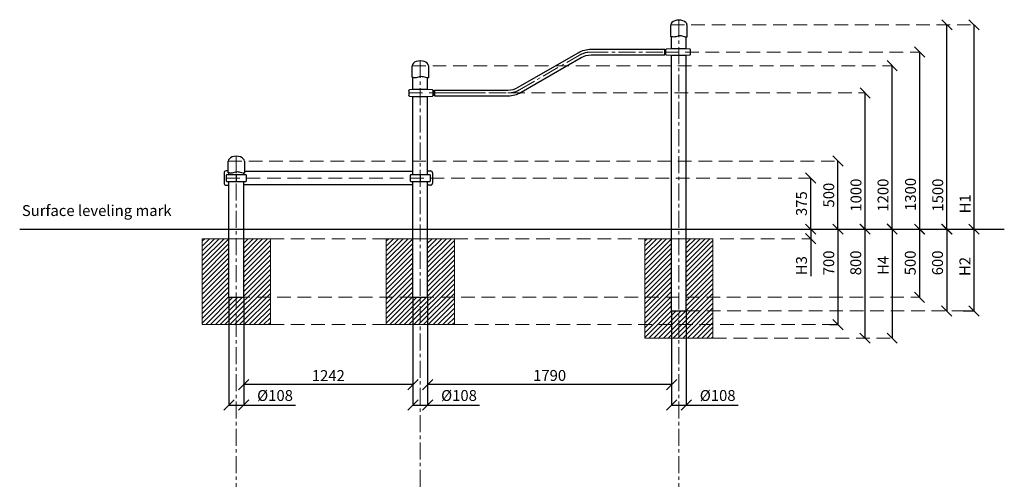
# Model space of a CAD drawing. Units: inches. Extents: x 473153 to 480959, y 46951 to 90370.
# Drawn here: x 473733 to 480959, y 51411 to 54784 of the extents above; entities that cross this region are included whole.
import ezdxf

# ---------------------------------------------------------------- set-up
doc = ezdxf.new("R2010")
doc.units = ezdxf.units.IN
doc.header["$MEASUREMENT"] = 0
doc.linetypes.add('CENTER', pattern=[2, 1.25, -0.25, 0.25, -0.25])
doc.linetypes.add('DASHED', pattern=[0.75, 0.5, -0.25])
doc.layers.get('0').update_dxf_attribs({"lineweight": 5})
for name, color, linetype, lineweight in [('KENGURU PRO_Axis', 7, 'Continuous', 5), ('KENGURU PRO_Base concreting', 7, 'Continuous', 5), ('KENGURU PRO_Heights', 1, 'Continuous', 5), ('KENGURU PRO_Measures', 7, 'Continuous', 5), ('KENGURU PRO_Structure', 7, 'Continuous', 5), ('KENGURU PRO_Surface', 1, 'Continuous', 5), ('Structure', 7, 'Continuous', 5)]:
    doc.layers.add(name, color=color, linetype=linetype, lineweight=lineweight)
doc.styles.add('Kenguru style dim', font='GOTHIC.TTF', dxfattribs={"height": 80})
doc.styles.get("Standard").update_dxf_attribs({"font": 'ARIALN.TTF'})
doc.styles.add('WROMLAT', font='arial.ttf', dxfattribs={"width": 0.8})
doc.dimstyles.new('Plāna_izmēri', dxfattribs={"dimscale": 500, "dimtxt": 0.0025, "dimasz": 0.007, "dimexe": 0.001, "dimexo": 0.001, "dimgap": 0.001, "dimtad": 1, "dimrnd": 0.05, "dimzin": 1, "dimtxsty": 'WROMLAT', "dimblk": 'OBLIQUE', "dimcen": 0.0017, "dimazin": 0, "dimtfac": 1, "dimtmove": 0, "dimatfit": 3, "dimfxl": 1.25, "dimfxlon": 1, "dimarcsym": 0})

# ---------------------------------------------------------------- blocks, each defined once
blk = doc.blocks.new('_Oblique')
at = {"color": 0, "linetype": 'ByBlock', "lineweight": -2}
blk.add_line((-0.5, -0.5), (0.5, 0.5), dxfattribs=at)
blk = doc.blocks.new('*D22')
at = {"layer": 'Defpoints', "color": 0, "transparency": 16777216}
for p in [(479937.6, 54246.3), (479937.6, 54246.3), (479937.6, 53246.3)]:
    blk.add_point(p, dxfattribs=at)
at = {"layer": 'KENGURU PRO_Measures', "color": 0, "lineweight": -2, "transparency": 16777216}
blk.add_line((479937.6, 53246.3), (479937.6, 54246.3), dxfattribs=at)
at = {"layer": 'KENGURU PRO_Measures', "color": 0, "lineweight": -2, "transparency": 16777216, "xscale": 75, "yscale": 75, "zscale": 75}
for p, rotation in [((479937.6, 54246.3), 90), ((479937.6, 53246.3), 270)]:
    blk.add_blockref('_Oblique', p, dxfattribs=dict(at, rotation=rotation))
at = {"layer": 'KENGURU PRO_Measures', "color": 0, "transparency": 16777216, "insert": (479880.6, 53496.3), "char_height": 80, "attachment_point": 5, "rotation": 90, "style": 'Kenguru style dim'}
blk.add_mtext('1000', dxfattribs=at)
blk = doc.blocks.new('*D23')
at = {"layer": 'Defpoints', "color": 0, "transparency": 16777216}
for p in [(480136, 54446.3), (480136, 54446.3), (480136, 53246.3)]:
    blk.add_point(p, dxfattribs=at)
at = {"layer": 'KENGURU PRO_Measures', "color": 0, "lineweight": -2, "transparency": 16777216}
blk.add_line((480136, 53246.3), (480136, 54446.3), dxfattribs=at)
at = {"layer": 'KENGURU PRO_Measures', "color": 0, "lineweight": -2, "transparency": 16777216, "xscale": 75, "yscale": 75, "zscale": 75}
for p, rotation in [((480136, 54446.3), 90), ((480136, 53246.3), 270)]:
    blk.add_blockref('_Oblique', p, dxfattribs=dict(at, rotation=rotation))
at = {"layer": 'KENGURU PRO_Measures', "color": 0, "transparency": 16777216, "insert": (480079, 53496.3), "char_height": 80, "attachment_point": 5, "rotation": 90, "style": 'Kenguru style dim'}
blk.add_mtext('1200', dxfattribs=at)
blk = doc.blocks.new('*D24')
at = {"layer": 'Defpoints', "color": 0, "transparency": 16777216}
for p in [(480736, 54746.3), (480735, 53246.3), (480736, 53246.3)]:
    blk.add_point(p, dxfattribs=at)
at = {"layer": 'KENGURU PRO_Heights', "color": 0, "lineweight": -2, "transparency": 16777216}
blk.add_line((480736, 54746.3), (480736, 53246.3), dxfattribs=at)
at = {"layer": 'KENGURU PRO_Heights', "color": 0, "linetype": 'ByBlock', "lineweight": -2, "transparency": 16777216}
blk.add_line((480735.5, 53246.3), (480736.5, 53246.3), dxfattribs=at)
at = {"layer": 'KENGURU PRO_Heights', "color": 0, "lineweight": -2, "transparency": 16777216, "xscale": 75, "yscale": 75, "zscale": 75}
for p, rotation in [((480736, 54746.3), 90), ((480736, 53246.3), 270)]:
    blk.add_blockref('_Oblique', p, dxfattribs=dict(at, rotation=rotation))
at = {"layer": 'KENGURU PRO_Heights', "color": 0, "transparency": 16777216, "insert": (480681, 53432.6), "char_height": 80, "attachment_point": 5, "rotation": 90, "style": 'Kenguru style dim'}
blk.add_mtext('H1', dxfattribs=at)
blk = doc.blocks.new('*D25')
at = {"layer": 'Defpoints', "color": 0, "transparency": 16777216}
for p in [(479537.6, 53621.3), (479537.6, 53621.3), (479537.6, 53246.3)]:
    blk.add_point(p, dxfattribs=at)
at = {"layer": 'KENGURU PRO_Measures', "color": 0, "lineweight": -2, "transparency": 16777216}
blk.add_line((479537.6, 53246.3), (479537.6, 53621.3), dxfattribs=at)
at = {"layer": 'KENGURU PRO_Measures', "color": 0, "lineweight": -2, "transparency": 16777216, "xscale": 75, "yscale": 75, "zscale": 75}
for p, rotation in [((479537.6, 53621.3), 90), ((479537.6, 53246.3), 270)]:
    blk.add_blockref('_Oblique', p, dxfattribs=dict(at, rotation=rotation))
at = {"layer": 'KENGURU PRO_Measures', "color": 0, "transparency": 16777216, "insert": (479480.6, 53433.8), "char_height": 80, "attachment_point": 5, "rotation": 90, "style": 'Kenguru style dim'}
blk.add_mtext('375', dxfattribs=at)
blk = doc.blocks.new('*D26')
at = {"layer": 'Defpoints', "color": 0, "transparency": 16777216}
for p in [(479737.6, 53746.3), (479737.6, 53746.3), (479737.6, 53246.3)]:
    blk.add_point(p, dxfattribs=at)
at = {"layer": 'KENGURU PRO_Measures', "color": 0, "lineweight": -2, "transparency": 16777216}
blk.add_line((479737.6, 53246.3), (479737.6, 53746.3), dxfattribs=at)
at = {"layer": 'KENGURU PRO_Measures', "color": 0, "lineweight": -2, "transparency": 16777216, "xscale": 75, "yscale": 75, "zscale": 75}
for p, rotation in [((479737.6, 53746.3), 90), ((479737.6, 53246.3), 270)]:
    blk.add_blockref('_Oblique', p, dxfattribs=dict(at, rotation=rotation))
at = {"layer": 'KENGURU PRO_Measures', "color": 0, "transparency": 16777216, "insert": (479680.6, 53496.3), "char_height": 80, "attachment_point": 5, "rotation": 90, "style": 'Kenguru style dim'}
blk.add_mtext('500', dxfattribs=at)
blk = doc.blocks.new('*D27')
at = {"layer": 'Defpoints', "color": 0, "transparency": 16777216}
for p in [(480537.6, 54746.3), (480537.6, 54746.3), (480537.6, 53246.3)]:
    blk.add_point(p, dxfattribs=at)
at = {"layer": 'KENGURU PRO_Measures', "color": 0, "lineweight": -2, "transparency": 16777216}
blk.add_line((480537.6, 53246.3), (480537.6, 54746.3), dxfattribs=at)
at = {"layer": 'KENGURU PRO_Measures', "color": 0, "lineweight": -2, "transparency": 16777216, "xscale": 75, "yscale": 75, "zscale": 75}
for p, rotation in [((480537.6, 54746.3), 90), ((480537.6, 53246.3), 270)]:
    blk.add_blockref('_Oblique', p, dxfattribs=dict(at, rotation=rotation))
at = {"layer": 'KENGURU PRO_Measures', "color": 0, "transparency": 16777216, "insert": (480480.6, 53496.3), "char_height": 80, "attachment_point": 5, "rotation": 90, "style": 'Kenguru style dim'}
blk.add_mtext('1500', dxfattribs=at)
blk = doc.blocks.new('*D28')
at = {"layer": 'Defpoints', "color": 0, "transparency": 16777216}
for p in [(480736, 53246.3), (480656, 52646.3), (480736, 52646.3)]:
    blk.add_point(p, dxfattribs=at)
at = {"layer": 'KENGURU PRO_Heights', "color": 0, "lineweight": -2, "transparency": 16777216}
blk.add_line((480736, 53246.3), (480736, 52646.3), dxfattribs=at)
at = {"layer": 'KENGURU PRO_Heights', "color": 0, "linetype": 'ByBlock', "lineweight": -2, "transparency": 16777216}
blk.add_line((480656.5, 52646.3), (480736.5, 52646.3), dxfattribs=at)
at = {"layer": 'KENGURU PRO_Heights', "color": 0, "lineweight": -2, "transparency": 16777216, "xscale": 75, "yscale": 75, "zscale": 75}
for p, rotation in [((480736, 53246.3), 90), ((480736, 52646.3), 270)]:
    blk.add_blockref('_Oblique', p, dxfattribs=dict(at, rotation=rotation))
at = {"layer": 'KENGURU PRO_Heights', "color": 0, "transparency": 16777216, "insert": (480680, 52972.7), "char_height": 80, "attachment_point": 5, "rotation": 90, "style": 'Kenguru style dim'}
blk.add_mtext('H2', dxfattribs=at)
blk = doc.blocks.new('*D29')
at = {"layer": 'Defpoints', "color": 0, "transparency": 16777216}
for p in [(480135, 53247.3), (480135, 52446.3), (480135.6, 52446.3)]:
    blk.add_point(p, dxfattribs=at)
at = {"layer": 'KENGURU PRO_Heights', "color": 0, "lineweight": -2, "transparency": 16777216}
for p, q in [((480135.5, 53247.3), (480136.1, 53247.3)), ((480135.6, 53247.3), (480135.6, 52446.3))]:
    blk.add_line(p, q, dxfattribs=at)
at = {"layer": 'KENGURU PRO_Heights', "color": 0, "linetype": 'ByBlock', "lineweight": -2, "transparency": 16777216}
blk.add_line((480135.5, 52446.3), (480136.1, 52446.3), dxfattribs=at)
at = {"layer": 'KENGURU PRO_Heights', "color": 0, "lineweight": -2, "transparency": 16777216, "xscale": 75, "yscale": 75, "zscale": 75}
for p, rotation in [((480135.6, 53247.3), 90), ((480135.6, 52446.3), 270)]:
    blk.add_blockref('_Oblique', p, dxfattribs=dict(at, rotation=rotation))
at = {"layer": 'KENGURU PRO_Heights', "color": 0, "transparency": 16777216, "insert": (480079.6, 52980.1), "char_height": 80, "attachment_point": 5, "rotation": 90, "style": 'Kenguru style dim'}
blk.add_mtext('H4', dxfattribs=at)
blk = doc.blocks.new('*D30')
at = {"layer": 'Defpoints', "color": 0, "transparency": 16777216}
for p in [(479537.6, 53246.3), (479537.6, 53176.3), (479539.4, 53176.3)]:
    blk.add_point(p, dxfattribs=at)
at = {"layer": 'KENGURU PRO_Heights', "color": 0, "lineweight": -2, "transparency": 16777216}
for p, q in [((479537.6, 53246.3), (479537.6, 53176.3)), ((479537.6, 53176.3), (479537.6, 52901.7))]:
    blk.add_line(p, q, dxfattribs=at)
at = {"layer": 'KENGURU PRO_Heights', "color": 0, "linetype": 'ByBlock', "lineweight": -2, "transparency": 16777216}
blk.add_line((479538.9, 53176.3), (479537.1, 53176.3), dxfattribs=at)
at = {"layer": 'KENGURU PRO_Heights', "color": 0, "lineweight": -2, "transparency": 16777216, "xscale": 75, "yscale": 75, "zscale": 75}
for p, rotation in [((479537.6, 53246.3), 90), ((479537.6, 53176.3), 270)]:
    blk.add_blockref('_Oblique', p, dxfattribs=dict(at, rotation=rotation))
at = {"layer": 'KENGURU PRO_Heights', "color": 0, "transparency": 16777216, "insert": (479480.6, 52978.7), "char_height": 80, "attachment_point": 5, "rotation": 90, "style": 'Kenguru style dim'}
blk.add_mtext('H3', dxfattribs=at)
blk = doc.blocks.new('*D31')
at = {"layer": 'Defpoints', "color": 0, "transparency": 16777216}
for p in [(479935.5, 53246.3), (479935.4, 52446.3), (479935.9, 52446.3)]:
    blk.add_point(p, dxfattribs=at)
at = {"layer": 'KENGURU PRO_Measures', "color": 0, "lineweight": -2, "transparency": 16777216}
for q in [(479935.9, 52446.3), (479936.5, 53246.3)]:
    blk.add_line((479936, 53246.3), q, dxfattribs=at)
at = {"layer": 'KENGURU PRO_Measures', "color": 0, "linetype": 'ByBlock', "lineweight": -2, "transparency": 16777216}
blk.add_line((479935.9, 52446.3), (479936.4, 52446.3), dxfattribs=at)
at = {"layer": 'KENGURU PRO_Measures', "color": 0, "lineweight": -2, "transparency": 16777216, "xscale": 75, "yscale": 75, "zscale": 75}
for p, rotation in [((479936, 53246.3), 89.99715659549103), ((479935.9, 52446.3), 269.997156595491)]:
    blk.add_blockref('_Oblique', p, dxfattribs=dict(at, rotation=rotation))
at = {"layer": 'KENGURU PRO_Measures', "color": 0, "transparency": 16777216, "insert": (479878.9, 52998.8), "char_height": 80, "attachment_point": 5, "rotation": 89.99716, "style": 'Kenguru style dim'}
blk.add_mtext('800', dxfattribs=at)
blk = doc.blocks.new('*D32')
at = {"layer": 'Defpoints', "color": 0, "transparency": 16777216}
for p in [(480536, 53246.3), (480536, 52646.3), (480536, 52646.3)]:
    blk.add_point(p, dxfattribs=at)
at = {"layer": 'KENGURU PRO_Measures', "color": 0, "lineweight": -2, "transparency": 16777216}
blk.add_line((480536, 53246.3), (480536, 52646.3), dxfattribs=at)
at = {"layer": 'KENGURU PRO_Measures', "color": 0, "lineweight": -2, "transparency": 16777216, "xscale": 75, "yscale": 75, "zscale": 75}
for p, rotation in [((480536, 53246.3), 90), ((480536, 52646.3), 270)]:
    blk.add_blockref('_Oblique', p, dxfattribs=dict(at, rotation=rotation))
at = {"layer": 'KENGURU PRO_Measures', "color": 0, "transparency": 16777216, "insert": (480479, 52998.8), "char_height": 80, "attachment_point": 5, "rotation": 90, "style": 'Kenguru style dim'}
blk.add_mtext('600', dxfattribs=at)
blk = doc.blocks.new('*D33')
at = {"layer": 'Defpoints', "color": 0, "transparency": 16777216}
for p in [(480336, 53246.3), (480336, 52746.8), (480336, 52746.8)]:
    blk.add_point(p, dxfattribs=at)
at = {"layer": 'KENGURU PRO_Measures', "color": 0, "lineweight": -2, "transparency": 16777216}
blk.add_line((480336, 53246.3), (480336, 52746.8), dxfattribs=at)
at = {"layer": 'KENGURU PRO_Measures', "color": 0, "lineweight": -2, "transparency": 16777216, "xscale": 75, "yscale": 75, "zscale": 75}
for p, rotation in [((480336, 53246.3), 90), ((480336, 52746.8), 270)]:
    blk.add_blockref('_Oblique', p, dxfattribs=dict(at, rotation=rotation))
at = {"layer": 'KENGURU PRO_Measures', "color": 0, "transparency": 16777216, "insert": (480279, 52998.8), "char_height": 80, "attachment_point": 5, "rotation": 90, "style": 'Kenguru style dim'}
blk.add_mtext('500', dxfattribs=at)
blk = doc.blocks.new('*D34')
at = {"layer": 'Defpoints', "color": 0, "transparency": 16777216}
for p in [(479677.3, 53246.3), (479677.3, 52546.3), (479737.6, 52546.3)]:
    blk.add_point(p, dxfattribs=at)
at = {"layer": 'KENGURU PRO_Measures', "color": 0, "lineweight": -2, "transparency": 16777216}
for p, q in [((479677.8, 53246.3), (479738.1, 53246.3)), ((479737.6, 53246.3), (479737.6, 52546.3))]:
    blk.add_line(p, q, dxfattribs=at)
at = {"layer": 'KENGURU PRO_Measures', "color": 0, "linetype": 'ByBlock', "lineweight": -2, "transparency": 16777216}
blk.add_line((479677.8, 52546.3), (479738.1, 52546.3), dxfattribs=at)
at = {"layer": 'KENGURU PRO_Measures', "color": 0, "lineweight": -2, "transparency": 16777216, "xscale": 75, "yscale": 75, "zscale": 75}
for p, rotation in [((479737.6, 53246.3), 90), ((479737.6, 52546.3), 270)]:
    blk.add_blockref('_Oblique', p, dxfattribs=dict(at, rotation=rotation))
at = {"layer": 'KENGURU PRO_Measures', "color": 0, "transparency": 16777216, "insert": (479680.6, 52998.8), "char_height": 80, "attachment_point": 5, "rotation": 90, "style": 'Kenguru style dim'}
blk.add_mtext('700', dxfattribs=at)
blk = doc.blocks.new('*D39')
at = {"layer": 'Defpoints', "color": 0, "transparency": 16777216}
for p in [(476726.7, 52746.3), (478517, 52646.3), (476726.7, 52105.4)]:
    blk.add_point(p, dxfattribs=at)
at = {"layer": 'KENGURU PRO_Measures', "color": 0, "linetype": 'ByBlock', "lineweight": -2, "transparency": 16777216}
blk.add_line((476726.7, 52745.8), (476726.7, 52104.9), dxfattribs=at)
at = {"layer": 'KENGURU PRO_Measures', "color": 0, "lineweight": -2, "transparency": 16777216}
for p, q in [((478517, 52645.8), (478517, 52104.9)), ((478517, 52105.4), (476726.7, 52105.4))]:
    blk.add_line(p, q, dxfattribs=at)
at = {"layer": 'KENGURU PRO_Measures', "color": 0, "lineweight": -2, "transparency": 16777216, "xscale": 75, "yscale": 75, "zscale": 75, "rotation": 180}
blk.add_blockref('_Oblique', (476726.7, 52105.4), dxfattribs=at)
at = {"layer": 'KENGURU PRO_Measures', "color": 0, "lineweight": -2, "transparency": 16777216, "xscale": 75, "yscale": 75, "zscale": 75}
blk.add_blockref('_Oblique', (478517, 52105.4), dxfattribs=at)
at = {"layer": 'KENGURU PRO_Measures', "color": 0, "transparency": 16777216, "insert": (477621.8, 52162.5), "char_height": 80, "attachment_point": 5, "style": 'Kenguru style dim'}
blk.add_mtext('1790', dxfattribs=at)
blk = doc.blocks.new('*D35')
at = {"layer": 'Defpoints', "color": 0, "transparency": 16777216}
for p in [(478517, 52646.3), (478624.7, 52646.3), (478624.7, 51955.7)]:
    blk.add_point(p, dxfattribs=at)
at = {"layer": 'KENGURU PRO_Measures', "color": 0, "lineweight": -2, "transparency": 16777216}
for p, q in [((478517, 52645.8), (478517, 51955.2)), ((478517, 51955.7), (478624.7, 51955.7)), ((478624.7, 51955.7), (479006, 51955.7))]:
    blk.add_line(p, q, dxfattribs=at)
at = {"layer": 'KENGURU PRO_Measures', "color": 0, "linetype": 'ByBlock', "lineweight": -2, "transparency": 16777216}
blk.add_line((478624.7, 52645.8), (478624.7, 51955.2), dxfattribs=at)
at = {"layer": 'KENGURU PRO_Measures', "color": 0, "lineweight": -2, "transparency": 16777216, "xscale": 75, "yscale": 75, "zscale": 75, "rotation": 180}
blk.add_blockref('_Oblique', (478517, 51955.7), dxfattribs=at)
at = {"layer": 'KENGURU PRO_Measures', "color": 0, "lineweight": -2, "transparency": 16777216, "xscale": 75, "yscale": 75, "zscale": 75}
blk.add_blockref('_Oblique', (478624.7, 51955.7), dxfattribs=at)
at = {"layer": 'KENGURU PRO_Measures', "color": 0, "transparency": 16777216, "insert": (478855.1, 52015.2), "char_height": 80, "attachment_point": 5, "style": 'Kenguru style dim'}
blk.add_mtext('%%c108', dxfattribs=at)
blk = doc.blocks.new('*D36')
at = {"layer": 'Defpoints', "color": 0, "transparency": 16777216}
for p in [(475376.5, 52746.3), (476618.7, 52746.3), (475376.5, 52105.4)]:
    blk.add_point(p, dxfattribs=at)
at = {"layer": 'KENGURU PRO_Measures', "color": 0, "linetype": 'ByBlock', "lineweight": -2, "transparency": 16777216}
blk.add_line((475376.5, 52745.8), (475376.5, 52104.9), dxfattribs=at)
at = {"layer": 'KENGURU PRO_Measures', "color": 0, "lineweight": -2, "transparency": 16777216}
for p, q in [((476618.7, 52745.8), (476618.7, 52104.9)), ((476618.7, 52105.4), (475376.5, 52105.4))]:
    blk.add_line(p, q, dxfattribs=at)
at = {"layer": 'KENGURU PRO_Measures', "color": 0, "lineweight": -2, "transparency": 16777216, "xscale": 75, "yscale": 75, "zscale": 75, "rotation": 180}
blk.add_blockref('_Oblique', (475376.5, 52105.4), dxfattribs=at)
at = {"layer": 'KENGURU PRO_Measures', "color": 0, "lineweight": -2, "transparency": 16777216, "xscale": 75, "yscale": 75, "zscale": 75}
blk.add_blockref('_Oblique', (476618.7, 52105.4), dxfattribs=at)
at = {"layer": 'KENGURU PRO_Measures', "color": 0, "transparency": 16777216, "insert": (475997.7, 52161.4), "char_height": 80, "attachment_point": 5, "style": 'Kenguru style dim'}
blk.add_mtext('1242', dxfattribs=at)
blk = doc.blocks.new('*D37')
at = {"layer": 'Defpoints', "color": 0, "transparency": 16777216}
for p in [(476618.7, 52219.6), (476726.7, 52177.7), (476726.7, 51955.7)]:
    blk.add_point(p, dxfattribs=at)
at = {"layer": 'KENGURU PRO_Measures', "color": 0, "lineweight": -2, "transparency": 16777216}
for p, q in [((476618.7, 52219.1), (476618.7, 51955.2)), ((476618.7, 51955.7), (476726.7, 51955.7)), ((476726.7, 51955.7), (477107.7, 51955.7))]:
    blk.add_line(p, q, dxfattribs=at)
at = {"layer": 'KENGURU PRO_Measures', "color": 0, "linetype": 'ByBlock', "lineweight": -2, "transparency": 16777216}
blk.add_line((476726.7, 52177.2), (476726.7, 51955.2), dxfattribs=at)
at = {"layer": 'KENGURU PRO_Measures', "color": 0, "lineweight": -2, "transparency": 16777216, "xscale": 75, "yscale": 75, "zscale": 75, "rotation": 180}
blk.add_blockref('_Oblique', (476618.7, 51955.7), dxfattribs=at)
at = {"layer": 'KENGURU PRO_Measures', "color": 0, "lineweight": -2, "transparency": 16777216, "xscale": 75, "yscale": 75, "zscale": 75}
blk.add_blockref('_Oblique', (476726.7, 51955.7), dxfattribs=at)
at = {"layer": 'KENGURU PRO_Measures', "color": 0, "transparency": 16777216, "insert": (476956.8, 52015.2), "char_height": 80, "attachment_point": 5, "style": 'Kenguru style dim'}
blk.add_mtext('%%c108', dxfattribs=at)
blk = doc.blocks.new('*D38')
at = {"layer": 'Defpoints', "color": 0, "transparency": 16777216}
for p in [(475268.5, 52746.3), (475376.5, 52746.3), (475376.5, 51955.7)]:
    blk.add_point(p, dxfattribs=at)
at = {"layer": 'KENGURU PRO_Measures', "color": 0, "lineweight": -2, "transparency": 16777216}
for p, q in [((475268.5, 52745.8), (475268.5, 51955.2)), ((475268.5, 51955.7), (475376.5, 51955.7)), ((475376.5, 51955.7), (475757.5, 51955.7))]:
    blk.add_line(p, q, dxfattribs=at)
at = {"layer": 'KENGURU PRO_Measures', "color": 0, "linetype": 'ByBlock', "lineweight": -2, "transparency": 16777216}
blk.add_line((475376.5, 52745.8), (475376.5, 51955.2), dxfattribs=at)
at = {"layer": 'KENGURU PRO_Measures', "color": 0, "lineweight": -2, "transparency": 16777216, "xscale": 75, "yscale": 75, "zscale": 75, "rotation": 180}
blk.add_blockref('_Oblique', (475268.5, 51955.7), dxfattribs=at)
at = {"layer": 'KENGURU PRO_Measures', "color": 0, "lineweight": -2, "transparency": 16777216, "xscale": 75, "yscale": 75, "zscale": 75}
blk.add_blockref('_Oblique', (475376.5, 51955.7), dxfattribs=at)
at = {"layer": 'KENGURU PRO_Measures', "color": 0, "transparency": 16777216, "insert": (475606.6, 52015.2), "char_height": 80, "attachment_point": 5, "style": 'Kenguru style dim'}
blk.add_mtext('%%c108', dxfattribs=at)
blk = doc.blocks.new('A$C4AA15B2D')
at = {"color": 7, "lineweight": 30}
for p, q in [((0, 45), (0, 5)), ((143, 50), (5, 50)), ((148, 5), (148, 45)), ((5, 0), (143, 0))]:
    blk.add_line(p, q, dxfattribs=at)
blk.add_lwpolyline([(74, 50), (74, 0)], dxfattribs=at)
for centre, start, end in [((5, 45), 90, 180), ((5, 5), 180, 270), ((143, 45), 0, 90), ((143, 5), 270, 0)]:
    blk.add_arc(centre, 5, start, end, dxfattribs=at)
blk = doc.blocks.new('A$C6DDD495A')
at = {"color": 7, "lineweight": 30}
for p, q in [((0, 6.2), (0, 43.8)), ((3.7, 47.8), (30, 50)), ((30, 0), (3.7, 2.2)), ((30, 50), (138, 50)), ((138, 0), (30, 0)), ((138, 50), (174.2, 47.7)), ((174.2, 2.3), (138, 0)), ((178, 43.7), (178, 6.3))]:
    blk.add_line(p, q, dxfattribs=at)
for centre, start, end in [((4, 43.8), 94.76364, 180), ((4, 6.2), 180, 265.23636), ((174, 43.7), 0, 86.42367), ((174, 6.3), 273.57633, 0)]:
    blk.add_arc(centre, 4, start, end, dxfattribs=at)
blk = doc.blocks.new('*D40')
at = {"layer": 'Defpoints', "color": 0, "transparency": 16777216}
for p in [(480337.6, 54546.3), (480338.6, 54546.3), (480337.6, 53246.3)]:
    blk.add_point(p, dxfattribs=at)
at = {"layer": 'KENGURU PRO_Measures', "color": 0, "linetype": 'ByBlock', "lineweight": -2, "transparency": 16777216}
blk.add_line((480338.1, 54546.3), (480337.1, 54546.3), dxfattribs=at)
at = {"layer": 'KENGURU PRO_Measures', "color": 0, "lineweight": -2, "transparency": 16777216}
blk.add_line((480337.6, 53246.3), (480337.6, 54546.3), dxfattribs=at)
at = {"layer": 'KENGURU PRO_Measures', "color": 0, "lineweight": -2, "transparency": 16777216, "xscale": 75, "yscale": 75, "zscale": 75}
for p, rotation in [((480337.6, 54546.3), 90), ((480337.6, 53246.3), 270)]:
    blk.add_blockref('_Oblique', p, dxfattribs=dict(at, rotation=rotation))
at = {"layer": 'KENGURU PRO_Measures', "color": 0, "transparency": 16777216, "insert": (480280.6, 53501.6), "char_height": 80, "attachment_point": 5, "rotation": 90, "style": 'Kenguru style dim'}
blk.add_mtext('1300', dxfattribs=at)

msp = doc.modelspace()

# ---------------------------------------------------------------- hatches: boundary and pattern name
at = {"layer": 'KENGURU PRO_Base concreting', "lineweight": 0}
h = msp.add_hatch(dxfattribs=at)
h.set_pattern_fill('ANSI31', scale=200, style=0)
h.set_pattern_definition([(45, (255143.982, -3e-10), (-17.6776695, 17.6776695), [])])
h.paths.add_polyline_path([(475376.5, 52746.3), (475572.5, 52746.3), (475572.5, 53176.3), (475376.5, 53176.3)])
h.paths.add_polyline_path([(475376.5, 52746.3), (475322.5, 52746.3), (475322.5, 52546.3), (475572.5, 52546.3), (475572.5, 52746.3)])
h.paths.add_polyline_path([(475268.5, 52746.3), (475268.5, 53176.3), (475072.5, 53176.3), (475072.5, 52546.3), (475322.5, 52546.3), (475322.5, 52746.3)])
h = msp.add_hatch(dxfattribs=at)
h.set_pattern_fill('ANSI31', scale=200, style=0)
h.set_pattern_definition([(45, (256494.188, -3e-10), (-17.6776695, 17.6776695), [])])
h.paths.add_polyline_path([(476726.7, 52746.3), (476922.7, 52746.3), (476922.7, 53176.3), (476726.7, 53176.3)])
h.paths.add_polyline_path([(476726.7, 52746.3), (476672.7, 52746.3), (476672.7, 52546.3), (476922.7, 52546.3), (476922.7, 52746.3)])
h.paths.add_polyline_path([(476618.7, 52746.3), (476618.7, 53176.3), (476422.7, 53176.3), (476422.7, 52546.3), (476672.7, 52546.3), (476672.7, 52746.3)])
h = msp.add_hatch(dxfattribs=at)
h.set_pattern_fill('ANSI31', scale=200, style=0)
h.set_pattern_definition([(45, (356838.985, 26535.13), (-17.6776695, 17.6776695), [])])
h.paths.add_polyline_path([(478516.7, 53176.3), (478320.7, 53176.3), (478320.7, 52746.3), (478516.7, 52746.3)])
h.paths.add_polyline_path([(478516.7, 52646.3), (478516.7, 52746.3), (478320.7, 52746.3), (478320.7, 52446.3), (478570.7, 52446.3), (478570.7, 52646.3)])
h.paths.add_polyline_path([(478570.7, 52646.3), (478570.7, 52446.3), (478820.7, 52446.3), (478820.7, 52646.3)])
h.paths.add_polyline_path([(478624.7, 52746.3), (478624.7, 52646.3), (478820.7, 52646.3), (478820.7, 52746.3)])
h.paths.add_polyline_path([(478820.7, 53176.3), (478624.7, 53176.3), (478624.7, 52746.3), (478820.7, 52746.3)])

# ---------------------------------------------------------------- linework, layer by layer
at = {"layer": 'KENGURU PRO_Axis', "color": 7, "linetype": 'CENTER', "lineweight": 0, "ltscale": 100}
for points in [[(478570.7, 54781.3), (478570.7, 47388.5)], [(476672.7, 54481.3), (476672.7, 47388)], [(475322.5, 53781.3), (475322.6, 47388.5)]]:
    msp.add_lwpolyline(points, dxfattribs=at)
at = {"layer": 'KENGURU PRO_Axis', "linetype": 'DASHED', "lineweight": 0, "ltscale": 200}
for points in [[(478511.7, 54746.3), (480736, 54746.3)], [(478466.7, 54546.3), (480337.6, 54546.3)], [(476613.7, 54446.3), (480136, 54446.3)], [(476588.7, 54246.3), (479937.6, 54246.3)], [(475263.5, 53746.3), (479737.6, 53746.3)], [(475248.5, 53621.3), (479537.6, 53621.3)], [(475572.5, 53176.3), (479538, 53176.3)], [(475322.5, 52746.3), (480336, 52746.3)], [(478624.7, 52646.3), (480736.5, 52646.3)], [(475572.5, 52546.3), (479737.6, 52546.3)], [(478820.7, 52446.3), (480136.1, 52446.3)]]:
    msp.add_lwpolyline(points, dxfattribs=at)
at = {"layer": 'KENGURU PRO_Axis', "color": 7, "linetype": 'CENTER', "lineweight": 0, "ltscale": 100}
msp.add_lwpolyline([(476776.7, 54246.3), (477316, 54246.3, 0.131652), (477401.6, 54269.3), (477841.8, 54523.4, -0.131652), (477927.4, 54546.3), (478466.7, 54546.3)], format="xyb", dxfattribs=at)
at = {"layer": 'KENGURU PRO_Base concreting', "color": 7, "lineweight": 0}
for points in [[(475072.5, 52546.3), (475572.5, 52546.3), (475572.5, 53176.3), (475072.5, 53176.3)], [(476422.7, 52546.3), (476922.7, 52546.3), (476922.7, 53176.3), (476422.7, 53176.3)], [(478320.7, 52446.3), (478820.7, 52446.3), (478820.7, 53176.3), (478320.7, 53176.3)]]:
    msp.add_lwpolyline(points, close=True, dxfattribs=at)
at = {"layer": 'KENGURU PRO_Structure', "color": 7, "lineweight": 30}
for p, q in [((478516.7, 54571.3), (478516.7, 54659.2)), ((478624.7, 54571.3), (478624.7, 54656.3)), ((478516.7, 52646.3), (478516.7, 54521.3)), ((478624.7, 52646.3), (478623.6, 54521.3)), ((476618.7, 54271.3), (476618.7, 54359.2)), ((476726.7, 54271.3), (476726.7, 54356.3)), ((476618.7, 53646.3), (476618.7, 54221.3)), ((476726.7, 53646.3), (476726.7, 54221.3)), ((476618.7, 52746.3), (476618.7, 53596.3)), ((476726.7, 52746.3), (476726.7, 53596.3)), ((475268.5, 52746.3), (475376.5, 52746.3)), ((476618.7, 52746.3), (476726.7, 52746.3)), ((478516.7, 52646.3), (478624.7, 52646.3))]:
    msp.add_line(p, q, dxfattribs=at)
at = {"layer": 'KENGURU PRO_Structure', "lineweight": 30}
for p, q in [((478466.7, 54525.3), (478466.7, 54567.3)), ((478475.6, 54563.2), (478466.7, 54563.2)), ((478475.6, 54529.5), (478466.7, 54529.5)), ((476776.7, 54267.3), (476776.7, 54225.3)), ((475268.5, 53646.3), (475268.5, 53659.2)), ((475376.5, 53646.3), (475376.5, 53656.3)), ((475381.5, 53671.3), (476618.5, 53671.3)), ((475268.5, 52746.3), (475268.5, 53596.3)), ((475376.5, 52746.3), (475376.5, 53596.3)), ((476618.5, 53571.3), (475376.5, 53571.3))]:
    msp.add_line(p, q, dxfattribs=at)
at = {"layer": 'KENGURU PRO_Structure', "color": 7, "lineweight": 0}
for p, q in [((475268.5, 52746.3), (475376.5, 52746.3)), ((475268.5, 52746.3), (475376.5, 52746.3)), ((476618.7, 52746.3), (476726.7, 52746.3)), ((476618.7, 52746.3), (476726.7, 52746.3)), ((478516.7, 52646.3), (478624.7, 52646.3)), ((478516.7, 52646.3), (478624.7, 52646.3))]:
    msp.add_line(p, q, dxfattribs=at)
at = {"layer": 'KENGURU PRO_Structure', "color": 7, "lineweight": 30}
for points in [[(478629.7, 54746.3), (478629.7, 54656.5, -0.097579), (478610.5, 54658.8), (478595, 54663.8, 0.157928), (478564.2, 54663.8), (478548.7, 54658.8, -0.157928), (478517.9, 54658.8), (478511.7, 54660.8), (478511.7, 54746.3)], [(476731.7, 54446.3), (476731.7, 54356.5, -0.097579), (476712.5, 54358.8), (476697, 54363.8, 0.157928), (476666.2, 54363.8), (476650.7, 54358.8, -0.157928), (476619.9, 54358.8), (476613.7, 54360.8), (476613.7, 54446.3)], [(475381.5, 53746.3), (475381.5, 53656.5, -0.097579), (475362.3, 53658.8), (475346.8, 53663.8, 0.157928), (475316, 53663.8), (475300.5, 53658.8, -0.157928), (475269.7, 53658.8), (475263.5, 53660.8), (475263.5, 53746.3)]]:
    msp.add_lwpolyline(points, format="xyb", dxfattribs=at)
at = {"layer": 'KENGURU PRO_Structure', "lineweight": 30}
for points in [[(476776.7, 54267.3), (477316, 54267.3, 0.131652), (477391.1, 54287.5), (477831.3, 54541.6, -0.131652), (477927.4, 54567.3), (478466.7, 54567.3)], [(476776.7, 54225.3), (477316, 54225.3, 0.131652), (477412.1, 54251.1), (477852.3, 54505.2, -0.131652), (477927.4, 54525.3), (478466.7, 54525.3)]]:
    msp.add_lwpolyline(points, format="xyb", dxfattribs=at)
for points in [[(476766.7, 54263.2), (476776.7, 54263.2)], [(476766.7, 54229.5), (476776.7, 54229.5)], [(476776.7, 54225.3), (476776.7, 54267.3)]]:
    msp.add_lwpolyline(points, dxfattribs=at)
at = {"layer": 'KENGURU PRO_Structure', "color": 7, "lineweight": 30}
for centre in [(478570.7, 54746.3), (476672.7, 54446.3), (475322.5, 53746.3)]:
    msp.add_ellipse(centre, major_axis=(59, 0), ratio=0.59322, start_param=0, end_param=3.141593, dxfattribs=at)
at = {"layer": 'KENGURU PRO_Surface', "color": 1, "lineweight": 30}
msp.add_line((473732.7, 53246.3), (480958.7, 53246.3), dxfattribs=at)
at = {"layer": 'Structure', "lineweight": 30}
for p, q in [((475232.5, 53658.8), (475232.5, 53583.8)), ((475263.5, 53673.8), (475247.5, 53673.8)), ((476731.5, 53673.8), (476747.5, 53673.8)), ((476762.5, 53658.8), (476762.5, 53583.8)), ((475247.5, 53568.8), (475268.5, 53568.8)), ((476747.5, 53568.8), (476726.5, 53568.8))]:
    msp.add_line(p, q, dxfattribs=at)
for centre, start, end in [((475247.5, 53658.8), 90, 180), ((476747.5, 53658.8), 0, 90), ((475247.5, 53583.8), 180, 270), ((476747.5, 53583.8), 270, 0)]:
    msp.add_arc(centre, 15, start, end, dxfattribs=at)

# ---------------------------------------------------------------- block references
at = {"layer": 'KENGURU PRO_Structure', "rotation": 180}
msp.add_blockref('A$C6DDD495A', (478653.6, 54571.3), dxfattribs=at)
at = {"layer": 'KENGURU PRO_Structure', "xscale": -1, "rotation": 180}
msp.add_blockref('A$C6DDD495A', (476588.7, 54271.3), dxfattribs=at)
at = {"layer": 'KENGURU PRO_Structure', "color": 1}
for p in [(475248.5, 53596.3), (476598.5, 53596.3)]:
    msp.add_blockref('A$C4AA15B2D', p, dxfattribs=at)

# ---------------------------------------------------------------- texts
at = {"layer": 'KENGURU PRO_Surface', "color": 1, "insert": (473748.9, 53423), "char_height": 80, "width": 1767.095, "attachment_point": 1}
msp.add_mtext('{\\fCentury Gothic|b0|i0|c0|p34;Surface leveling mark\\H1.46086x; }', dxfattribs=at)

# ---------------------------------------------------------------- dimensions: what is measured, and where the dimension line sits
at = {"layer": 'KENGURU PRO_Heights', "color": 1}
for base, p1, p2, text, picture, middle in [((480736, 53246.3), (480736, 54746.3), (480735, 53246.3), 'H1', '*D24', (480736, 53432.6)), ((479537.6, 53176.3), (479537.6, 53246.3), (479539.4, 53176.3), 'H3', '*D30', (479537.6, 52978.7)), ((480135.6, 52446.3), (480135, 53247.3), (480135, 52446.3), 'H4', '*D29', (480135.6, 52980.1)), ((480736, 52646.3), (480736, 53246.3), (480656, 52646.3), 'H2', '*D28', (480736, 52972.7))]:
    dim = msp.add_linear_dim(base=base, p1=p1, p2=p2, angle=270, text=text, dimstyle='Plāna_izmēri', override={"dimtxt": 1, "dimasz": 0.15, "dimgap": 0.03, "dimdec": 0, "dimtxsty": 'Kenguru style dim', "dimfxlon": 0}, dxfattribs=at)
    dim.commit()
    dim.dimension.update_dxf_attribs({"geometry": picture, "text_midpoint": middle, "dimtype": 160})
at = {"layer": 'KENGURU PRO_Measures', "color": 7}
for base, p1, p2, angle, picture, middle, dimtype in [((480537.6, 54746.3), (480537.6, 53246.3), (480537.6, 54746.3), 90, '*D27', (480537.6, 53496.3), 160), ((480337.6, 54546.3), (480337.6, 53246.3), (480338.6, 54546.3), 90, '*D40', (480337.6, 53501.6), 160), ((480136, 54446.3), (480136, 53246.3), (480136, 54446.3), 90, '*D23', (480136, 53496.3), 160), ((479937.6, 54246.3), (479937.6, 53246.3), (479937.6, 54246.3), 90, '*D22', (479937.6, 53496.3), 160), ((479737.6, 53746.3), (479737.6, 53246.3), (479737.6, 53746.3), 90, '*D26', (479737.6, 53496.3), 160), ((479537.6, 53621.3), (479537.6, 53246.3), (479537.6, 53621.3), 90, '*D25', (479537.6, 53433.8), 160), ((479737.6, 52546.3), (479677.3, 53246.3), (479677.3, 52546.3), 90, '*D34', (479737.6, 52998.8), 160), ((479935.9, 52446.3), (479935.5, 53246.3), (479935.4, 52446.3), 269.99716, '*D31', (479936, 52998.8), 161), ((480335.9788, 52746.8247), (480335.9788, 53246.3343), (480335.9788, 52746.8247), 270, '*D33', (480335.9788, 52998.7541), 160), ((480536, 52646.3), (480536, 53246.3), (480536, 52646.3), 270, '*D32', (480536, 52998.8), 160), ((475376.5, 52105.4), (476618.7, 52746.3), (475376.5, 52746.3), 180, '*D36', (475997.7, 52105.4), 160), ((476726.7, 52105.4), (478517, 52646.3), (476726.7, 52746.3), 180, '*D39', (477621.8, 52105.4), 160)]:
    dim = msp.add_linear_dim(base=base, p1=p1, p2=p2, angle=angle, dimstyle='Plāna_izmēri', override={"dimtxt": 1, "dimasz": 0.15, "dimgap": 0.03, "dimdec": 0, "dimtxsty": 'Kenguru style dim', "dimfxlon": 0}, dxfattribs=at)
    dim.commit()
    dim.dimension.update_dxf_attribs({"geometry": picture, "text_midpoint": middle, "dimtype": dimtype})
for base, p1, p2, picture, middle in [((475376.5, 51955.7), (475268.5, 52746.3), (475376.5, 52746.3), '*D38', (475606.6, 51955.7)), ((478624.7, 51955.7), (478517, 52646.3), (478624.7, 52646.3), '*D35', (478855.1, 51955.7)), ((476726.7, 51955.7), (476618.7, 52219.6), (476726.7, 52177.7), '*D37', (476956.8, 51955.7))]:
    dim = msp.add_linear_dim(base=base, p1=p1, p2=p2, text='%%c<>', dimstyle='Plāna_izmēri', override={"dimtxt": 1, "dimasz": 0.15, "dimgap": 0.03, "dimdec": 0, "dimtxsty": 'Kenguru style dim', "dimfxlon": 0}, dxfattribs=at)
    dim.commit()
    dim.dimension.update_dxf_attribs({"geometry": picture, "text_midpoint": middle, "dimtype": 160})

doc.saveas('drawing.dxf')
